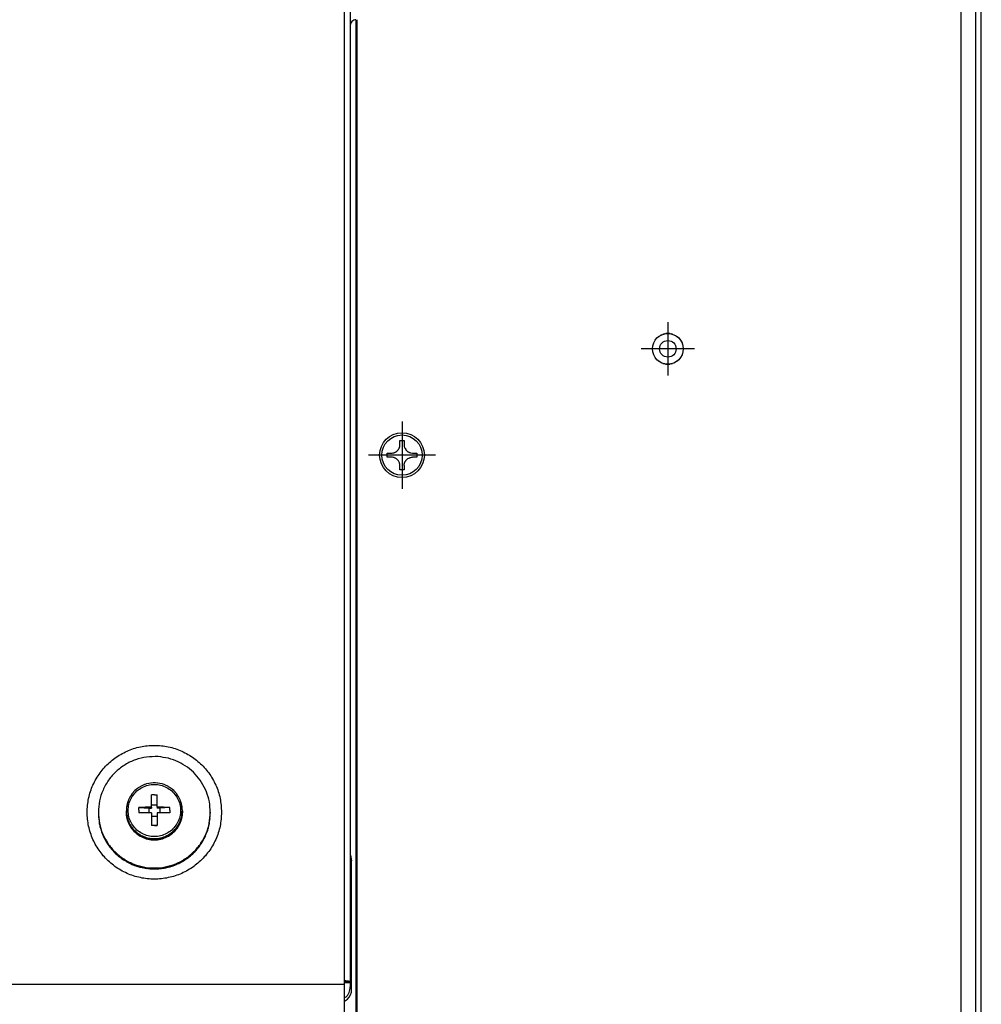
# Model space of a CAD drawing. Units: millimetres. Extents: x -81 to 760, y -224 to 370.
# Drawn here: x 280 to 314, y 254 to 290 of the extents above; entities that cross this region are included whole.
import ezdxf

# ---------------------------------------------------------------- set-up
doc = ezdxf.new("R2010")
doc.units = ezdxf.units.MM
doc.linetypes.add('DOT_CENTER', pattern=[14, 12, -1, 0, -1])
doc.layers.add('1', color=7, linetype='Continuous')

# ---------------------------------------------------------------- blocks, each defined once
blk = doc.blocks.new('Vorderansicht_1', base_point=(1705.714, 1299.255))
at = {"color": 1, "linetype": 'Continuous'}
for p, q in [((1457.463, 1275.64), (1457.463, 1509.305)), ((1458.463, 1506.769), (1458.463, 1276.124)), ((1567.613, 1086.295), (1567.613, 1469.795)), ((1570.213, 1086.295), (1570.213, 1457.295)), ((1571.213, 1137.134), (1571.213, 1457.224)), ((1458.475, 1447.274), (1458.463, 1447.117)), ((1458.482, 1447.299), (1458.475, 1447.274)), ((1458.527, 1447.475), (1458.482, 1447.299)), ((1458.618, 1447.661), (1458.527, 1447.475)), ((1458.745, 1447.825), (1458.618, 1447.661)), ((1458.903, 1447.96), (1458.745, 1447.825)), ((1459.084, 1448.06), (1458.903, 1447.96)), ((1459.282, 1448.122), (1459.084, 1448.06)), ((1459.436, 1448.138), (1459.282, 1448.122)), ((1459.488, 1448.141), (1459.436, 1448.138)), ((1459.513, 1249.295), (1459.513, 1448.141)), ((1459.713, 1249.295), (1459.713, 1448.141)), ((1512.935, 1390.835), (1512.933, 1390.831)), ((1512.939, 1390.839), (1512.935, 1390.835)), ((1513.228, 1391.197), (1513.169, 1391.124)), ((1513.247, 1391.215), (1513.228, 1391.197)), ((1513.578, 1391.506), (1513.49, 1391.429)), ((1513.629, 1391.537), (1513.578, 1391.506)), ((1513.975, 1391.75), (1513.878, 1391.69)), ((1514.066, 1391.787), (1513.975, 1391.75)), ((1514.408, 1391.924), (1514.314, 1391.886)), ((1514.547, 1391.954), (1514.408, 1391.924)), ((1514.864, 1392.022), (1514.782, 1392.005)), ((1515.065, 1392.031), (1514.864, 1392.022)), ((1515.33, 1392.042), (1515.268, 1392.04)), ((1515.565, 1392.012), (1515.33, 1392.042)), ((1515.792, 1391.983), (1515.77, 1391.986)), ((1516.023, 1391.912), (1515.792, 1391.983)), ((1516.238, 1391.846), (1516.237, 1391.847)), ((1516.24, 1391.846), (1516.238, 1391.846)), ((1516.655, 1391.636), (1516.583, 1391.673)), ((1516.658, 1391.634), (1516.655, 1391.636)), ((1517.03, 1391.359), (1516.937, 1391.428)), ((1517.045, 1391.343), (1517.03, 1391.359)), ((1517.353, 1391.022), (1517.285, 1391.093)), ((1517.374, 1390.99), (1517.353, 1391.022)), ((1517.614, 1390.636), (1517.572, 1390.698)), ((1517.635, 1390.589), (1517.614, 1390.636)), ((1512.474, 1389.535), (1512.473, 1389.528)), ((1512.473, 1389.528), (1512.473, 1389.509)), ((1512.473, 1389.08), (1512.473, 1389.061)), ((1512.473, 1389.061), (1512.474, 1389.055)), ((1512.552, 1389.988), (1512.547, 1389.962)), ((1512.558, 1390.004), (1512.552, 1389.988)), ((1512.707, 1390.427), (1512.701, 1390.409)), ((1512.717, 1390.445), (1512.707, 1390.427)), ((1517.806, 1390.211), (1517.785, 1390.257)), ((1517.82, 1390.156), (1517.806, 1390.211)), ((1517.924, 1389.759), (1517.917, 1389.785)), ((1517.928, 1389.711), (1517.924, 1389.759)), ((1517.924, 1388.83), (1517.928, 1388.878)), ((1512.547, 1388.628), (1512.552, 1388.602)), ((1512.552, 1388.602), (1512.558, 1388.586)), ((1512.701, 1388.18), (1512.707, 1388.162)), ((1512.707, 1388.162), (1512.717, 1388.144)), ((1512.933, 1387.758), (1512.935, 1387.755)), ((1512.935, 1387.755), (1512.939, 1387.75)), ((1513.169, 1387.465), (1513.228, 1387.392)), ((1513.228, 1387.392), (1513.247, 1387.375)), ((1513.49, 1387.161), (1513.578, 1387.084)), ((1513.578, 1387.084), (1513.629, 1387.052)), ((1516.937, 1387.161), (1517.03, 1387.23)), ((1517.03, 1387.23), (1517.045, 1387.246)), ((1517.285, 1387.496), (1517.353, 1387.567)), ((1517.353, 1387.567), (1517.374, 1387.599)), ((1517.572, 1387.891), (1517.614, 1387.953)), ((1517.614, 1387.953), (1517.635, 1388.001)), ((1517.785, 1388.332), (1517.806, 1388.379)), ((1517.806, 1388.379), (1517.82, 1388.434)), ((1517.917, 1388.805), (1517.924, 1388.83)), ((1513.878, 1386.899), (1513.975, 1386.839)), ((1513.975, 1386.839), (1514.066, 1386.803)), ((1514.314, 1386.703), (1514.408, 1386.665)), ((1514.408, 1386.665), (1514.547, 1386.635)), ((1514.782, 1386.585), (1514.864, 1386.567)), ((1514.864, 1386.567), (1515.065, 1386.558)), ((1515.268, 1386.55), (1515.33, 1386.547)), ((1515.33, 1386.547), (1515.566, 1386.577)), ((1515.77, 1386.604), (1515.792, 1386.606)), ((1515.792, 1386.606), (1516.024, 1386.677)), ((1516.236, 1386.742), (1516.238, 1386.743)), ((1516.238, 1386.743), (1516.24, 1386.744)), ((1516.582, 1386.916), (1516.655, 1386.953)), ((1516.655, 1386.953), (1516.658, 1386.955)), ((1466.964, 1371.178), (1467.08, 1371.328)), ((1467.08, 1371.328), (1467.111, 1371.377)), ((1467.111, 1371.377), (1467.135, 1371.416)), ((1467.135, 1371.416), (1467.184, 1371.507)), ((1467.184, 1371.507), (1467.194, 1371.529)), ((1467.194, 1371.529), (1467.296, 1371.817)), ((1467.296, 1371.817), (1467.3, 1371.833)), ((1467.3, 1371.833), (1467.302, 1371.843)), ((1467.302, 1371.843), (1467.321, 1371.943)), ((1467.321, 1371.943), (1467.338, 1372.17)), ((1467.338, 1372.17), (1467.338, 1372.92)), ((1467.338, 1372.92), (1468.088, 1372.92)), ((1468.088, 1372.92), (1468.088, 1372.17)), ((1468.088, 1372.17), (1468.101, 1371.973)), ((1468.101, 1371.973), (1468.105, 1371.943)), ((1468.105, 1371.943), (1468.124, 1371.843)), ((1468.124, 1371.843), (1468.126, 1371.833)), ((1468.126, 1371.833), (1468.153, 1371.733)), ((1468.153, 1371.733), (1468.181, 1371.649)), ((1468.181, 1371.649), (1468.213, 1371.57)), ((1468.213, 1371.57), (1468.232, 1371.529)), ((1468.232, 1371.529), (1468.266, 1371.461)), ((1468.266, 1371.461), (1468.376, 1371.286)), ((1468.376, 1371.286), (1468.413, 1371.238)), ((1468.413, 1371.238), (1468.435, 1371.211)), ((1465.088, 1369.92), (1465.088, 1370.67)), ((1465.088, 1370.67), (1465.838, 1370.67)), ((1465.838, 1369.92), (1465.088, 1369.92)), ((1465.838, 1370.67), (1465.94, 1370.673)), ((1465.94, 1369.916), (1465.838, 1369.92)), ((1465.94, 1370.673), (1466.14, 1370.7)), ((1465.989, 1369.912), (1465.94, 1369.916)), ((1466.164, 1369.884), (1465.989, 1369.912)), ((1466.14, 1370.7), (1466.164, 1370.706)), ((1466.164, 1370.706), (1466.174, 1370.708)), ((1466.174, 1369.881), (1466.164, 1369.884)), ((1466.174, 1370.708), (1466.233, 1370.723)), ((1466.233, 1369.867), (1466.174, 1369.881)), ((1466.233, 1370.723), (1466.397, 1370.778)), ((1466.287, 1369.851), (1466.233, 1369.867)), ((1466.397, 1369.811), (1466.287, 1369.851)), ((1466.397, 1370.778), (1466.429, 1370.791)), ((1466.479, 1369.776), (1466.397, 1369.811)), ((1466.429, 1370.791), (1466.479, 1370.814)), ((1466.479, 1370.814), (1466.524, 1370.836)), ((1466.524, 1369.754), (1466.479, 1369.776)), ((1466.524, 1370.836), (1466.614, 1370.886)), ((1466.566, 1369.731), (1466.524, 1369.754)), ((1466.614, 1369.703), (1466.566, 1369.731)), ((1466.614, 1370.886), (1466.77, 1370.994)), ((1466.701, 1369.647), (1466.614, 1369.703)), ((1466.77, 1369.595), (1466.701, 1369.647)), ((1466.77, 1370.994), (1466.781, 1371.003)), ((1466.781, 1369.586), (1466.77, 1369.595)), ((1466.781, 1371.003), (1466.845, 1371.058)), ((1466.815, 1369.558), (1466.781, 1369.586)), ((1466.845, 1369.531), (1466.815, 1369.558)), ((1466.845, 1371.058), (1466.899, 1371.109)), ((1466.899, 1369.48), (1466.845, 1369.531)), ((1466.899, 1371.109), (1466.906, 1371.116)), ((1466.906, 1369.473), (1466.899, 1369.48)), ((1466.906, 1371.116), (1466.925, 1371.136)), ((1466.925, 1371.136), (1466.964, 1371.178)), ((1468.435, 1371.211), (1468.491, 1371.147)), ((1468.491, 1371.147), (1468.501, 1371.136)), ((1468.491, 1369.442), (1468.527, 1369.48)), ((1468.501, 1371.136), (1468.527, 1371.109)), ((1468.527, 1371.109), (1468.55, 1371.087)), ((1468.527, 1369.48), (1468.55, 1369.502)), ((1468.55, 1371.087), (1468.613, 1371.03)), ((1468.55, 1369.502), (1468.656, 1369.595)), ((1468.613, 1371.03), (1468.656, 1370.994)), ((1468.656, 1370.994), (1468.684, 1370.973)), ((1468.656, 1369.595), (1468.684, 1369.616)), ((1468.684, 1370.973), (1468.731, 1370.938)), ((1468.684, 1369.616), (1468.768, 1369.676)), ((1468.731, 1370.938), (1468.768, 1370.913)), ((1468.768, 1370.913), (1468.857, 1370.86)), ((1468.768, 1369.676), (1469.11, 1369.842)), ((1468.857, 1370.86), (1468.997, 1370.791)), ((1468.997, 1370.791), (1469.11, 1370.748)), ((1469.11, 1370.748), (1469.252, 1370.708)), ((1469.11, 1369.842), (1469.139, 1369.851)), ((1469.139, 1369.851), (1469.252, 1369.881)), ((1469.252, 1370.708), (1469.262, 1370.706)), ((1469.252, 1369.881), (1469.262, 1369.884)), ((1469.262, 1370.706), (1469.286, 1370.7)), ((1469.262, 1369.884), (1469.296, 1369.891)), ((1469.286, 1370.7), (1469.296, 1370.698)), ((1469.296, 1370.698), (1469.588, 1370.67)), ((1469.296, 1369.891), (1469.437, 1369.912)), ((1469.437, 1369.912), (1469.588, 1369.92)), ((1469.588, 1370.67), (1470.338, 1370.67)), ((1470.338, 1369.92), (1469.588, 1369.92)), ((1470.338, 1370.67), (1470.338, 1369.92)), ((1466.964, 1369.411), (1466.906, 1369.473)), ((1467.08, 1369.261), (1466.964, 1369.411)), ((1467.135, 1369.173), (1467.08, 1369.261)), ((1467.194, 1369.061), (1467.135, 1369.173)), ((1467.246, 1368.938), (1467.194, 1369.061)), ((1467.29, 1368.795), (1467.246, 1368.938)), ((1467.296, 1368.773), (1467.29, 1368.795)), ((1467.3, 1368.756), (1467.296, 1368.773)), ((1467.302, 1368.746), (1467.3, 1368.756)), ((1467.336, 1368.495), (1467.302, 1368.746)), ((1467.338, 1368.42), (1467.336, 1368.495)), ((1467.338, 1367.67), (1467.338, 1368.42)), ((1468.088, 1368.42), (1468.09, 1368.495)), ((1468.088, 1368.42), (1468.088, 1367.67)), ((1468.09, 1368.495), (1468.101, 1368.617)), ((1468.101, 1368.617), (1468.124, 1368.746)), ((1468.124, 1368.746), (1468.126, 1368.756)), ((1468.126, 1368.756), (1468.136, 1368.795)), ((1468.136, 1368.795), (1468.153, 1368.856)), ((1468.153, 1368.856), (1468.213, 1369.019)), ((1468.213, 1369.019), (1468.232, 1369.061)), ((1468.232, 1369.061), (1468.241, 1369.08)), ((1468.241, 1369.08), (1468.266, 1369.128)), ((1468.266, 1369.128), (1468.318, 1369.218)), ((1468.318, 1369.218), (1468.376, 1369.303)), ((1468.376, 1369.303), (1468.402, 1369.338)), ((1468.402, 1369.338), (1468.413, 1369.351)), ((1468.413, 1369.351), (1468.435, 1369.379)), ((1468.435, 1369.379), (1468.491, 1369.442)), ((1468.088, 1367.67), (1467.338, 1367.67)), ((1421.735, 1311.401), (1421.691, 1311.386)), ((1422.046, 1311.504), (1421.735, 1311.401)), ((1422.073, 1311.513), (1422.046, 1311.504)), ((1422.463, 1311.609), (1422.073, 1311.513)), ((1422.473, 1311.611), (1422.463, 1311.609)), ((1422.861, 1311.673), (1422.473, 1311.611)), ((1422.902, 1311.677), (1422.861, 1311.673)), ((1423.246, 1311.704), (1422.902, 1311.677)), ((1423.262, 1311.705), (1423.246, 1311.704)), ((1423.29, 1311.706), (1423.262, 1311.705)), ((1423.636, 1311.706), (1423.29, 1311.706)), ((1423.664, 1311.705), (1423.636, 1311.706)), ((1423.68, 1311.704), (1423.664, 1311.705)), ((1424.024, 1311.677), (1423.68, 1311.704)), ((1424.065, 1311.673), (1424.024, 1311.677)), ((1424.453, 1311.611), (1424.065, 1311.673)), ((1424.463, 1311.609), (1424.453, 1311.611)), ((1424.854, 1311.513), (1424.463, 1311.609)), ((1424.88, 1311.504), (1424.854, 1311.513)), ((1425.192, 1311.401), (1424.88, 1311.504)), ((1425.235, 1311.386), (1425.192, 1311.401)), ((1419.444, 1309.689), (1419.238, 1309.39)), ((1419.467, 1309.721), (1419.444, 1309.689)), ((1419.722, 1310.031), (1419.467, 1309.721)), ((1419.763, 1310.076), (1419.722, 1310.031)), ((1419.93, 1310.249), (1419.763, 1310.076)), ((1420.001, 1310.321), (1419.93, 1310.249)), ((1420.294, 1310.58), (1420.001, 1310.321)), ((1420.302, 1310.587), (1420.294, 1310.58)), ((1420.624, 1310.828), (1420.302, 1310.587)), ((1420.67, 1310.858), (1420.624, 1310.828)), ((1420.918, 1311.014), (1420.67, 1310.858)), ((1420.964, 1311.042), (1420.918, 1311.014)), ((1421.239, 1311.186), (1420.964, 1311.042)), ((1421.691, 1311.386), (1421.239, 1311.186)), ((1425.307, 1311.356), (1425.235, 1311.386)), ((1425.962, 1311.042), (1425.307, 1311.356)), ((1426.008, 1311.014), (1425.962, 1311.042)), ((1426.256, 1310.858), (1426.008, 1311.014)), ((1426.302, 1310.828), (1426.256, 1310.858)), ((1426.624, 1310.587), (1426.302, 1310.828)), ((1426.633, 1310.58), (1426.624, 1310.587)), ((1426.926, 1310.321), (1426.633, 1310.58)), ((1426.996, 1310.249), (1426.926, 1310.321)), ((1427.163, 1310.076), (1426.996, 1310.249)), ((1427.205, 1310.031), (1427.163, 1310.076)), ((1427.459, 1309.721), (1427.205, 1310.031)), ((1427.483, 1309.689), (1427.459, 1309.721)), ((1427.688, 1309.39), (1427.483, 1309.689)), ((1418.609, 1307.92), (1418.528, 1307.526)), ((1418.618, 1307.956), (1418.609, 1307.92)), ((1418.721, 1308.305), (1418.618, 1307.956)), ((1418.786, 1308.483), (1418.721, 1308.305)), ((1418.831, 1308.6), (1418.786, 1308.483)), ((1418.863, 1308.679), (1418.831, 1308.6)), ((1419.037, 1309.043), (1418.863, 1308.679)), ((1419.064, 1309.093), (1419.037, 1309.043)), ((1419.15, 1309.242), (1419.064, 1309.093)), ((1419.238, 1309.39), (1419.15, 1309.242)), ((1423.463, 1309.557), (1422.963, 1309.557)), ((1422.963, 1309.546), (1422.963, 1309.557)), ((1422.963, 1307.34), (1422.963, 1309.546)), ((1423.463, 1309.557), (1423.963, 1309.557)), ((1423.963, 1309.546), (1423.963, 1309.557)), ((1423.963, 1307.34), (1423.963, 1309.546)), ((1427.776, 1309.242), (1427.688, 1309.39)), ((1427.862, 1309.093), (1427.776, 1309.242)), ((1427.889, 1309.043), (1427.862, 1309.093)), ((1428.063, 1308.679), (1427.889, 1309.043)), ((1428.095, 1308.6), (1428.063, 1308.679)), ((1428.14, 1308.483), (1428.095, 1308.6)), ((1428.205, 1308.305), (1428.14, 1308.483)), ((1428.308, 1307.956), (1428.205, 1308.305)), ((1428.317, 1307.92), (1428.308, 1307.956)), ((1428.398, 1307.526), (1428.317, 1307.92)), ((1413.463, 1306.451), (1413.463, 1306.277)), ((1413.466, 1306.131), (1413.465, 1306.074)), ((1418.479, 1307.128), (1418.463, 1306.727)), ((1418.479, 1306.326), (1418.463, 1306.727)), ((1418.463, 1306.727), (1418.463, 1306.495)), ((1418.479, 1306.094), (1418.463, 1306.495)), ((1418.5, 1307.328), (1418.479, 1307.128)), ((1418.506, 1307.371), (1418.5, 1307.328)), ((1418.528, 1307.526), (1418.506, 1307.371)), ((1420.713, 1306.818), (1420.713, 1307.316)), ((1420.724, 1307.315), (1420.713, 1307.316)), ((1420.713, 1306.818), (1420.713, 1306.32)), ((1420.724, 1306.319), (1420.713, 1306.32)), ((1420.724, 1306.319), (1420.713, 1306.32)), ((1420.724, 1307.315), (1422.463, 1307.211)), ((1422.463, 1307.211), (1422.463, 1306.341)), ((1422.463, 1307.211), (1422.963, 1307.211)), ((1423.963, 1307.709), (1422.963, 1307.709)), ((1422.963, 1307.34), (1422.963, 1307.211)), ((1422.963, 1306.344), (1422.963, 1304.088)), ((1423.963, 1307.34), (1423.963, 1307.211)), ((1424.463, 1307.211), (1423.963, 1307.211)), ((1423.963, 1306.344), (1423.963, 1304.088)), ((1426.202, 1307.315), (1424.463, 1307.211)), ((1424.463, 1307.211), (1424.463, 1306.341)), ((1426.202, 1307.315), (1426.213, 1307.316)), ((1426.202, 1306.319), (1426.213, 1306.319)), ((1426.202, 1306.319), (1426.213, 1306.319)), ((1426.213, 1306.818), (1426.213, 1307.316)), ((1426.213, 1306.818), (1426.213, 1306.319)), ((1428.421, 1307.371), (1428.398, 1307.526)), ((1428.426, 1307.328), (1428.421, 1307.371)), ((1428.447, 1307.128), (1428.426, 1307.328)), ((1428.463, 1306.727), (1428.447, 1307.128)), ((1428.463, 1306.495), (1428.447, 1306.094)), ((1428.463, 1306.727), (1428.463, 1306.495)), ((1433.444, 1306.886), (1433.443, 1306.896)), ((1433.446, 1306.844), (1433.444, 1306.886)), ((1433.463, 1306.451), (1433.463, 1306.277)), ((1413.465, 1306.074), (1413.469, 1306.011)), ((1413.495, 1305.586), (1413.515, 1305.262)), ((1413.515, 1305.262), (1413.538, 1305.102)), ((1413.591, 1304.734), (1413.631, 1304.458)), ((1413.631, 1304.458), (1413.676, 1304.262)), ((1418.5, 1305.893), (1418.479, 1306.094)), ((1418.506, 1305.85), (1418.5, 1305.893)), ((1418.528, 1305.695), (1418.506, 1305.85)), ((1418.609, 1305.302), (1418.528, 1305.695)), ((1418.618, 1305.265), (1418.609, 1305.302)), ((1418.721, 1304.916), (1418.618, 1305.265)), ((1418.786, 1304.738), (1418.721, 1304.916)), ((1418.831, 1304.621), (1418.786, 1304.738)), ((1418.863, 1304.542), (1418.831, 1304.621)), ((1419.037, 1304.179), (1418.863, 1304.542)), ((1423.963, 1305.716), (1422.963, 1305.716)), ((1428.063, 1304.542), (1427.889, 1304.179)), ((1428.095, 1304.621), (1428.063, 1304.542)), ((1428.14, 1304.738), (1428.095, 1304.621)), ((1428.205, 1304.916), (1428.14, 1304.738)), ((1428.308, 1305.265), (1428.205, 1304.916)), ((1428.317, 1305.302), (1428.308, 1305.265)), ((1428.398, 1305.695), (1428.317, 1305.302)), ((1428.421, 1305.85), (1428.398, 1305.695)), ((1428.426, 1305.893), (1428.421, 1305.85)), ((1428.447, 1306.094), (1428.426, 1305.893)), ((1433.295, 1304.458), (1433.3, 1304.492)), ((1433.34, 1304.769), (1433.411, 1305.262)), ((1433.411, 1305.262), (1433.415, 1305.332)), ((1433.436, 1305.668), (1433.461, 1306.074)), ((1413.76, 1303.897), (1413.813, 1303.666)), ((1413.813, 1303.666), (1413.885, 1303.436)), ((1413.998, 1303.08), (1414.058, 1302.891)), ((1414.058, 1302.891), (1414.166, 1302.629)), ((1419.064, 1304.129), (1419.037, 1304.179)), ((1419.15, 1303.979), (1419.064, 1304.129)), ((1419.238, 1303.831), (1419.15, 1303.979)), ((1419.444, 1303.532), (1419.238, 1303.831)), ((1419.467, 1303.501), (1419.444, 1303.532)), ((1419.722, 1303.19), (1419.467, 1303.501)), ((1419.763, 1303.145), (1419.722, 1303.19)), ((1419.93, 1302.972), (1419.763, 1303.145)), ((1420.001, 1302.901), (1419.93, 1302.972)), ((1420.294, 1302.642), (1420.001, 1302.901)), ((1420.302, 1302.635), (1420.294, 1302.642)), ((1420.624, 1302.394), (1420.302, 1302.635)), ((1422.963, 1304.088), (1422.963, 1304.078)), ((1423.463, 1304.078), (1422.963, 1304.078)), ((1423.463, 1304.078), (1423.963, 1304.078)), ((1423.963, 1304.088), (1423.963, 1304.078)), ((1426.624, 1302.635), (1426.302, 1302.394)), ((1426.633, 1302.642), (1426.624, 1302.635)), ((1426.926, 1302.901), (1426.633, 1302.642)), ((1426.996, 1302.972), (1426.926, 1302.901)), ((1427.163, 1303.145), (1426.996, 1302.972)), ((1427.205, 1303.19), (1427.163, 1303.145)), ((1427.459, 1303.501), (1427.205, 1303.19)), ((1427.483, 1303.532), (1427.459, 1303.501)), ((1427.688, 1303.831), (1427.483, 1303.532)), ((1427.776, 1303.979), (1427.688, 1303.831)), ((1427.862, 1304.129), (1427.776, 1303.979)), ((1427.889, 1304.179), (1427.862, 1304.129)), ((1432.559, 1302.139), (1432.745, 1302.592)), ((1432.854, 1302.856), (1432.868, 1302.891)), ((1414.306, 1302.287), (1414.367, 1302.139)), ((1414.367, 1302.139), (1414.516, 1301.845)), ((1414.68, 1301.523), (1414.736, 1301.414)), ((1414.736, 1301.414), (1414.936, 1301.088)), ((1420.67, 1302.363), (1420.624, 1302.394)), ((1420.918, 1302.207), (1420.67, 1302.363)), ((1420.964, 1302.179), (1420.918, 1302.207)), ((1421.052, 1302.134), (1420.964, 1302.179)), ((1421.691, 1301.836), (1421.052, 1302.134)), ((1421.735, 1301.82), (1421.691, 1301.836)), ((1422.046, 1301.717), (1421.735, 1301.82)), ((1422.073, 1301.709), (1422.046, 1301.717)), ((1422.463, 1301.613), (1422.073, 1301.709)), ((1422.473, 1301.611), (1422.463, 1301.613)), ((1422.861, 1301.548), (1422.473, 1301.611)), ((1422.902, 1301.545), (1422.861, 1301.548)), ((1423.246, 1301.517), (1422.902, 1301.545)), ((1423.262, 1301.516), (1423.246, 1301.517)), ((1423.29, 1301.516), (1423.262, 1301.516)), ((1423.636, 1301.516), (1423.29, 1301.516)), ((1423.664, 1301.516), (1423.636, 1301.516)), ((1423.68, 1301.517), (1423.664, 1301.516)), ((1424.024, 1301.545), (1423.68, 1301.517)), ((1424.065, 1301.548), (1424.024, 1301.545)), ((1424.453, 1301.611), (1424.065, 1301.548)), ((1424.463, 1301.613), (1424.453, 1301.611)), ((1424.854, 1301.709), (1424.463, 1301.613)), ((1424.88, 1301.717), (1424.854, 1301.709)), ((1425.192, 1301.82), (1424.88, 1301.717)), ((1425.235, 1301.836), (1425.192, 1301.82)), ((1425.307, 1301.866), (1425.235, 1301.836)), ((1425.962, 1302.179), (1425.307, 1301.866)), ((1426.008, 1302.207), (1425.962, 1302.179)), ((1426.256, 1302.363), (1426.008, 1302.207)), ((1426.302, 1302.394), (1426.256, 1302.363)), ((1431.764, 1300.721), (1431.944, 1301.014)), ((1432.133, 1301.32), (1432.191, 1301.414)), ((1432.191, 1301.414), (1432.373, 1301.772)), ((1432.526, 1302.073), (1432.559, 1302.139)), ((1415.118, 1300.794), (1415.163, 1300.721)), ((1415.163, 1300.721), (1415.432, 1300.355)), ((1415.616, 1300.105), (1415.645, 1300.066)), ((1430.587, 1299.295), (1430.747, 1299.452)), ((1430.747, 1299.452), (1430.914, 1299.644)), ((1431.16, 1299.926), (1431.281, 1300.066)), ((1431.281, 1300.066), (1431.457, 1300.305)), ((1431.676, 1300.603), (1431.764, 1300.721)), ((1417.389, 1298.363), (1417.437, 1298.33)), ((1417.7, 1298.145), (1418.057, 1297.896)), ((1418.057, 1297.896), (1418.139, 1297.848)), ((1418.442, 1297.671), (1418.76, 1297.485)), ((1418.76, 1297.485), (1418.879, 1297.428)), ((1427.787, 1297.303), (1428.166, 1297.485)), ((1428.166, 1297.485), (1428.253, 1297.536)), ((1428.56, 1297.715), (1428.869, 1297.896)), ((1428.869, 1297.896), (1428.983, 1297.976)), ((1429.284, 1298.186), (1429.537, 1298.363)), ((1429.537, 1298.363), (1429.672, 1298.475)), ((1429.96, 1298.714), (1430.164, 1298.883)), ((1430.164, 1298.883), (1430.318, 1299.033)), ((1458.463, 1298.841), (1458.523, 1298.751)), ((1458.523, 1298.751), (1458.713, 1297.795)), ((1458.713, 1274.795), (1458.713, 1297.795)), ((1419.21, 1297.27), (1419.495, 1297.133)), ((1419.495, 1297.133), (1419.654, 1297.072)), ((1420.002, 1296.938), (1420.257, 1296.841)), ((1420.257, 1296.841), (1420.457, 1296.782)), ((1420.817, 1296.677), (1421.039, 1296.612)), ((1421.039, 1296.612), (1421.283, 1296.562)), ((1421.65, 1296.486), (1421.838, 1296.447)), ((1421.838, 1296.447), (1422.127, 1296.412)), ((1422.495, 1296.367), (1422.648, 1296.348)), ((1422.648, 1296.348), (1422.985, 1296.334)), ((1423.346, 1296.32), (1423.463, 1296.315)), ((1423.463, 1296.315), (1423.856, 1296.331)), ((1424.198, 1296.345), (1424.278, 1296.348)), ((1427.431, 1297.133), (1427.489, 1297.161)), ((1457.702, 1276.285), (1457.463, 1276.299)), ((1457.463, 1275.64), (839.463, 1275.64)), ((1458.463, 1276.059), (1457.463, 1276.059)), ((1457.463, 1275.988), (1458.463, 1275.988)), ((1457.463, 1269.551), (1457.463, 1275.64)), ((1458.463, 1276.124), (1458.463, 1276.059)), ((1458.463, 1276.059), (1458.463, 1275.988)), ((1458.463, 1275.988), (1458.463, 1275.237)), ((1457.702, 1273.405), (1457.463, 1273.246)), ((1457.463, 1272.681), (1457.981, 1273.027))]:
    blk.add_line(p, q, dxfattribs=at)
for centre, radius in [((1515.213, 1389.295), 2.75), ((1515.213, 1389.295), 1.481), ((1467.713, 1370.295), 4), ((1467.713, 1370.295), 3.611)]:
    blk.add_circle(centre, radius, dxfattribs=at)
blk.add_arc((1456.213, 1274.795), 2.5, 314.99922, 359.99955, dxfattribs=at)
for points in [[(1435.463, 1306.451), (1435.201, 1308.937), (1434.426, 1311.313), (1433.171, 1313.478), (1431.493, 1315.335), (1429.463, 1316.804), (1427.171, 1317.82), (1424.717, 1318.34), (1422.209, 1318.34), (1419.755, 1317.82), (1417.463, 1316.804), (1415.434, 1315.335), (1413.755, 1313.478), (1412.501, 1311.313), (1411.725, 1308.937), (1411.463, 1306.451), (1411.725, 1303.966), (1412.501, 1301.589), (1413.755, 1299.425), (1415.434, 1297.567), (1417.463, 1296.098), (1419.755, 1295.082), (1422.209, 1294.562), (1424.717, 1294.562), (1427.171, 1295.082), (1429.463, 1296.098), (1431.493, 1297.567), (1433.171, 1299.425), (1434.426, 1301.589), (1435.201, 1303.966), (1435.463, 1306.451)], [(1424.126, 1316.391), (1422.085, 1316.318), (1420.101, 1315.833), (1418.257, 1314.957), (1416.631, 1313.725), (1415.289, 1312.19), (1414.289, 1310.416), (1413.672, 1308.476), (1413.463, 1306.451)], [(1433.463, 1306.451), (1433.287, 1308.314), (1432.764, 1310.11), (1431.913, 1311.778), (1430.765, 1313.258), (1429.359, 1314.498), (1427.745, 1315.454), (1425.98, 1316.092), (1424.126, 1316.391)], [(1418.783, 1306.767), (1418.919, 1305.652), (1419.319, 1304.601), (1419.96, 1303.676), (1420.805, 1302.93), (1421.804, 1302.408), (1422.899, 1302.139), (1424.027, 1302.139), (1425.123, 1302.408), (1426.122, 1302.93), (1426.966, 1303.676), (1427.607, 1304.601), (1428.007, 1305.652), (1428.143, 1306.767), (1428.007, 1307.883), (1427.607, 1308.934), (1426.966, 1309.859), (1426.122, 1310.604), (1425.123, 1311.127), (1424.027, 1311.396), (1422.899, 1311.396), (1421.804, 1311.127), (1420.805, 1310.604), (1419.96, 1309.859), (1419.319, 1308.934), (1418.919, 1307.883), (1418.783, 1306.767)], [(1418.863, 1308.679), (1418.564, 1307.723), (1418.463, 1306.727)], [(1428.463, 1306.727), (1428.362, 1307.723), (1428.063, 1308.679)], [(1413.463, 1306.451), (1413.655, 1304.508), (1414.224, 1302.639), (1415.148, 1300.917), (1416.392, 1299.407), (1417.907, 1298.168), (1419.636, 1297.248), (1421.512, 1296.681), (1423.463, 1296.489), (1425.414, 1296.681), (1427.29, 1297.248), (1429.019, 1298.168), (1430.534, 1299.407), (1431.778, 1300.917), (1432.702, 1302.639), (1433.271, 1304.508), (1433.463, 1306.451)], [(1413.463, 1306.277), (1413.65, 1304.36), (1414.203, 1302.516), (1415.103, 1300.811), (1416.314, 1299.311), (1417.793, 1298.071), (1419.483, 1297.138), (1421.323, 1296.546), (1423.242, 1296.317)], [(1418.463, 1306.495), (1418.564, 1305.498), (1418.863, 1304.542)], [(1418.479, 1306.326), (1418.647, 1305.389), (1418.99, 1304.501), (1419.496, 1303.695), (1420.147, 1302.998), (1420.92, 1302.438), (1421.785, 1302.035), (1422.711, 1301.802), (1423.664, 1301.75)], [(1422.963, 1307.34), (1421.837, 1307.332), (1420.724, 1307.315)], [(1422.963, 1306.344), (1421.837, 1306.336), (1420.724, 1306.319)], [(1423.242, 1296.317), (1425.224, 1296.471), (1427.136, 1297.011), (1428.903, 1297.918), (1430.456, 1299.155), (1431.731, 1300.674), (1432.681, 1302.414), (1433.265, 1304.306), (1433.463, 1306.277)], [(1423.664, 1301.75), (1424.854, 1301.942), (1425.963, 1302.413), (1426.927, 1303.134), (1427.689, 1304.065), (1428.206, 1305.149), (1428.447, 1306.326)], [(1426.202, 1307.315), (1425.089, 1307.332), (1423.963, 1307.34)], [(1426.202, 1306.319), (1425.089, 1306.336), (1423.963, 1306.344)], [(1428.063, 1304.542), (1428.362, 1305.498), (1428.463, 1306.495)], [(1428.447, 1306.326), (1428.459, 1306.526), (1428.463, 1306.727)], [(1433.461, 1306.074), (1433.463, 1306.175), (1433.463, 1306.277)], [(1418.863, 1304.542), (1419.442, 1303.535), (1420.239, 1302.688), (1421.211, 1302.048), (1422.306, 1301.649), (1423.463, 1301.514), (1424.621, 1301.649), (1425.715, 1302.048), (1426.687, 1302.688), (1427.484, 1303.535), (1428.063, 1304.542)], [(1432.868, 1302.891), (1433.113, 1303.666), (1433.295, 1304.458)], [(1423.463, 1304.078), (1423.213, 1304.078), (1422.963, 1304.078)], [(1423.963, 1304.078), (1423.713, 1304.078), (1423.463, 1304.078)], [(1415.645, 1300.066), (1416.465, 1299.161), (1417.389, 1298.363)], [(1424.278, 1296.348), (1425.887, 1296.612), (1427.431, 1297.133)], [(1458.463, 1276.124), (1458.413, 1276.169), (1458.265, 1276.211), (1458.025, 1276.25), (1457.702, 1276.285)], [(1457.702, 1273.405), (1458.025, 1273.798), (1458.265, 1274.245), (1458.413, 1274.731), (1458.463, 1275.237)]]:
    blk.add_spline(points, degree=3, dxfattribs=at)
at = {"layer": '1', "color": 2, "linetype": 'DOT_CENTER'}
for p, q in [((1515.213, 1394.045), (1515.213, 1384.545)), ((1519.963, 1389.295), (1510.463, 1389.295)), ((1467.713, 1376.295), (1467.713, 1364.295)), ((1473.713, 1370.295), (1461.713, 1370.295))]:
    blk.add_line(p, q, dxfattribs=at)

msp = doc.modelspace()

# ---------------------------------------------------------------- block references
at = {"xscale": 0.2, "yscale": 0.2, "zscale": 0.2}
msp.add_blockref('Vorderansicht_1', (341.143, 259.851), dxfattribs=at)

doc.saveas('drawing.dxf')
